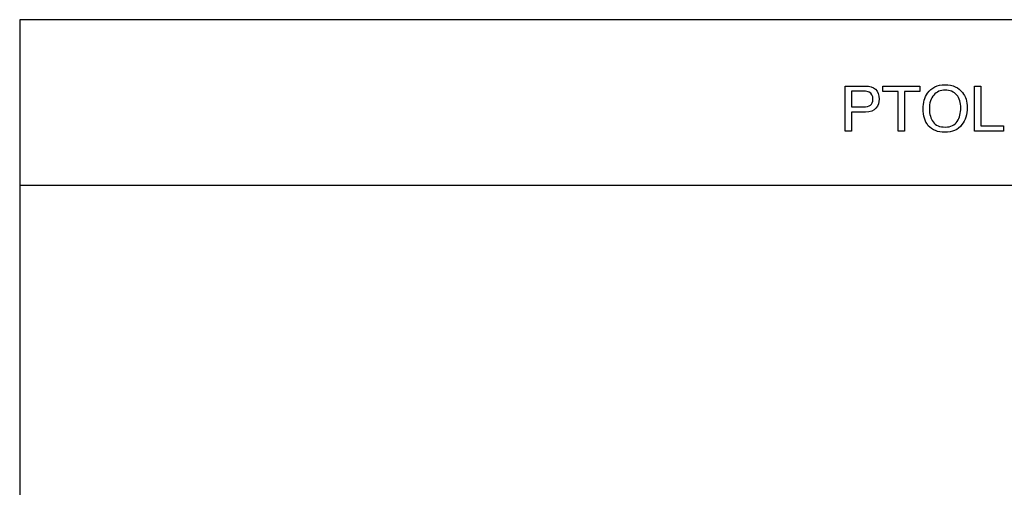
# Model space of a CAD drawing. Units: millimetres. Extents: x 23898 to 29628, y 4676 to 9732.
# Drawn here: x 23898 to 26472, y 8510 to 9732 of the extents above; entities that cross this region are included whole.
import ezdxf

# ---------------------------------------------------------------- set-up
doc = ezdxf.new("R2010")
doc.units = ezdxf.units.MM
doc.header["$MEASUREMENT"] = 0
doc.layers.add('Predefinito', color=7, linetype='Continuous', true_color=0x000000)

msp = doc.modelspace()

# ---------------------------------------------------------------- linework, layer by layer
at = {"layer": 'Predefinito'}
for points in [[(23897.9, 4676), (29627.9, 4676), (29627.9, 9732.1), (23897.9, 9732.1)], [(26251.5, 9558.8), (26251.5, 9544.6), (26211, 9544.6), (26211, 9441), (26194.7, 9441), (26194.7, 9544.6), (26155, 9544.6), (26155, 9558.8)], [(26394, 9558.8), (26410.4, 9558.8), (26410.4, 9454.5), (26469.9, 9454.5), (26469.9, 9441), (26394, 9441)]]:
    msp.add_lwpolyline(points, close=True, dxfattribs=at)
for points in [[(26056.4, 9558.8), (26109.6, 9558.8)], [(26109.6, 9490.7), (26072.7, 9490.7), (26072.7, 9441), (26056.4, 9441), (26056.4, 9558.8)], [(26104.6, 9545.3), (26072.7, 9545.3), (26072.7, 9504.1), (26104.6, 9504.1)], [(23897.9, 9300.1), (29627.9, 9300.1)]]:
    msp.add_lwpolyline(points, dxfattribs=at)
for points in [[(26109.6, 9558.8), (26120.2, 9558.8), (26128.7, 9555.9), (26135.1, 9550.2)], [(26271.3, 9540.3), (26282, 9554.5), (26296.9, 9562.3), (26316.7, 9562.3)], [(26316.7, 9562.3), (26338, 9562.3), (26352.9, 9555.2), (26362.8, 9541.7)], [(26118.8, 9542.4), (26115.3, 9544.6), (26111, 9545.3), (26104.6, 9545.3)], [(26128.7, 9524.7), (26128.7, 9533.9), (26125.2, 9539.6), (26118.8, 9542.4)], [(26135.1, 9550.2), (26141.5, 9543.9), (26145.1, 9536.1), (26145.1, 9524.7)], [(26260, 9499.2), (26260, 9515.5), (26263.5, 9529), (26271.3, 9540.3)], [(26287.6, 9535.3), (26279.8, 9526.8), (26276.3, 9514.8), (26276.3, 9498.5)], [(26317.4, 9548.1), (26305.4, 9548.1), (26295.4, 9543.9), (26287.6, 9535.3)], [(26347.9, 9535.3), (26340.1, 9543.9), (26330.2, 9548.1), (26317.4, 9548.1)], [(26358.6, 9501.3), (26358.6, 9515.5), (26355, 9526.8), (26347.9, 9535.3)], [(26362.8, 9541.7), (26371.3, 9531.8), (26374.9, 9518.3), (26374.9, 9502)], [(26104.6, 9504.1), (26111.7, 9504.1), (26117.4, 9505.5), (26122.4, 9509.1)], [(26136.5, 9500.6), (26130.9, 9494.2), (26121.7, 9490.7), (26109.6, 9490.7)], [(26122.4, 9509.1), (26126.6, 9511.9), (26128.7, 9516.9), (26128.7, 9524.7)], [(26145.1, 9524.7), (26145.1, 9515.5), (26142.2, 9507.7), (26136.5, 9500.6)], [(26273.4, 9455.2), (26264.2, 9466.5), (26260, 9481.4), (26260, 9499.2)], [(26349.3, 9466.5), (26355, 9476.5), (26358.6, 9488.5), (26358.6, 9501.3)], [(26374.9, 9502), (26374.9, 9484.3), (26370.6, 9469.4), (26361.4, 9458)], [(26276.3, 9498.5), (26276.3, 9485), (26279.8, 9473.6), (26286.2, 9465.1)], [(26316.7, 9438.2), (26298.3, 9438.2), (26284.1, 9443.1), (26273.4, 9455.2)], [(26286.2, 9465.1), (26292.6, 9455.9), (26303.2, 9451.6), (26318.1, 9451.6)], [(26361.4, 9458), (26350.8, 9443.8), (26335.9, 9438.2), (26316.7, 9438.2)], [(26318.1, 9451.6), (26332.3, 9451.6), (26343, 9456.6), (26349.3, 9466.5)]]:
    msp.add_open_spline(points, degree=3, dxfattribs=at)

doc.saveas('drawing.dxf')
